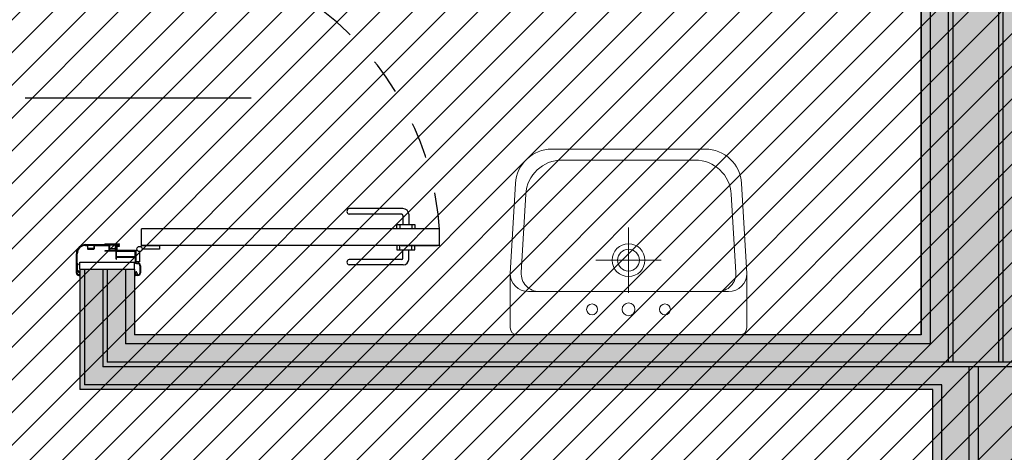
# Model space of a CAD drawing. Units: metres. Extents: x 3290 to 3604, y -7410 to -7330.
# Drawn here: x 3354 to 3357, y -7392 to -7391 of the extents above; entities that cross this region are included whole.
import ezdxf

# ---------------------------------------------------------------- set-up
doc = ezdxf.new("R2010")
doc.units = ezdxf.units.M
doc.linetypes.add('ACAD_ISO03W100', pattern=[30, 12, -18])
doc.linetypes.add('CONTINUA', pattern=[0])
doc.layers.add('ARREDI - SANITARI', color=252, linetype='CONTINUA', lineweight=25)
doc.layers.add('CAMPIT MURI CARTONGESSI', color=7, linetype='CONTINUA', true_color=0x9a9da2)
doc.layers.add('EST_CAMPIT PORFIDO STRADA', color=7, linetype='Continuous', true_color=0xbababa)
for name, color, linetype in [('EST_CAMPIT CEMENTI PROGETTO', 252, 'Continuous'), ('INFISSI', 3, 'CONTINUA'), ('INFISSI-APERTURA', 3, 'Continuous'), ('INFISSI-QUOTE', 2, 'CONTINUA'), ('MURATURE CARTONGESSO', 1, 'Continuous')]:
    doc.layers.add(name, color=color, linetype=linetype)

# ---------------------------------------------------------------- blocks, each defined once
blk = doc.blocks.new('LAVABO65', base_point=(3313.3289, -7372.1076))
at = {"layer": 'ARREDI - SANITARI', "linetype": 'CONTINUA', "lineweight": 13}
for p, q in [((3313.3289, -7371.8026), (3313.3289, -7372.4126)), ((3313.7148, -7371.8254), (3313.5005, -7371.8128)), ((3313.4476, -7371.8326), (3313.4476, -7371.8627)), ((3313.4476, -7371.8627), (3313.4476, -7372.3526)), ((3313.8389, -7372.3183), (3313.8389, -7371.897)), ((3313.8089, -7372.2901), (3313.8089, -7371.9252)), ((3313.5339, -7372.0176), (3313.5339, -7372.1976)), ((3313.6239, -7372.1076), (3313.4439, -7372.1076)), ((3313.4476, -7372.3526), (3313.4476, -7372.3826)), ((3313.5005, -7372.4025), (3313.7148, -7372.3899))]:
    blk.add_line(p, q, dxfattribs=at)
for points in [[(3313.7448, -7371.7971), (3313.4976, -7371.7826), (3313.3489, -7371.7826)], [(3313.3489, -7372.4326), (3313.4976, -7372.4326), (3313.7448, -7372.4182)]]:
    blk.add_lwpolyline(points, dxfattribs=at)
for centre, radius in [((3313.3989, -7372.0076), 0.015), ((3313.5339, -7372.1076), 0.045), ((3313.5339, -7372.1076), 0.0301), ((3313.3989, -7372.1076), 0.0175), ((3313.3989, -7372.2076), 0.015)]:
    blk.add_circle(centre, radius, dxfattribs=at)
for centre, radius, start, end in [((3313.3489, -7371.8026), 0.02, 90, 180), ((3313.4976, -7371.8326), 0.05, 90, 180), ((3313.4976, -7371.8627), 0.05, 86.6471, 180), ((3313.7389, -7371.897), 0.1, 0, 86.6471), ((3313.7089, -7371.9252), 0.1, 0, 86.6471), ((3313.7089, -7372.2901), 0.1, 273.3529, 0), ((3313.7389, -7372.3183), 0.1, 273.3529, 0), ((3313.4976, -7372.3526), 0.05, 180, 273.3529), ((3313.4976, -7372.3826), 0.05, 180, 270), ((3313.3489, -7372.4126), 0.02, 180, 270)]:
    blk.add_arc(centre, radius, start, end, dxfattribs=at)

msp = doc.modelspace()

# ---------------------------------------------------------------- hatches: boundary and pattern name
at = {"layer": 'CAMPIT MURI CARTONGESSI'}
h = msp.add_hatch(color=256, dxfattribs=at)
h.paths.add_polyline_path([(3354.1913, -7391.4865), (3354.0413, -7391.4865), (3354.0413, -7391.8165), (3356.3838, -7391.8165), (3356.3838, -7395.6172), (3356.6088, -7395.6165), (3356.6088, -7391.8165), (3358.9513, -7391.8165), (3358.9513, -7391.4865), (3358.8013, -7391.4865), (3358.8013, -7391.6665), (3356.6513, -7391.6665), (3356.6513, -7389.6165), (3356.3513, -7389.6165), (3356.3513, -7391.6665), (3354.1913, -7391.6665)])
h.paths.add_polyline_path([(3354.0413, -7389.6165), (3354.1913, -7389.6165), (3354.1913, -7390.5465), (3354.0413, -7390.5465)], flags=16)
at = {"layer": 'EST_CAMPIT CEMENTI PROGETTO'}
h = msp.add_hatch(dxfattribs=at)
h.set_pattern_fill('ANSI31', color=250, scale=0.02, style=0)
h.set_pattern_definition([(45, (3326.751284, -7399.13654), (-0.04490128, 0.04490128), [])])
edge = h.paths.add_edge_path()
edge.add_line((3326.7513, -7366.5865), (3340.8013, -7366.5865))
edge.add_line((3340.8013, -7366.5865), (3340.8013, -7385.6365))
edge.add_line((3340.8013, -7385.6365), (3349.5613, -7385.6365))
edge.add_line((3349.5613, -7385.6365), (3349.5613, -7380.8365))
edge.add_line((3349.5613, -7380.8365), (3360.8113, -7380.8365))
edge.add_line((3360.8113, -7380.8365), (3360.8113, -7370.0165))
edge.add_arc((3367.3113, -7370.2181), 6.5031, 1.78376, 178.22394, ccw=False)
edge.add_line((3373.8113, -7370.0157), (3373.8113, -7371.6665))
edge.add_line((3373.8113, -7371.6665), (3378.8313, -7371.6665))
edge.add_line((3378.8313, -7371.6665), (3378.8313, -7389.6165))
edge.add_line((3378.8313, -7389.6165), (3376.0713, -7389.6165))
edge.add_line((3376.0713, -7389.6165), (3376.0713, -7399.1065))
edge.add_line((3376.0713, -7399.1065), (3369.1013, -7399.1065))
edge.add_line((3369.1013, -7399.1065), (3369.1013, -7396.1165))
edge.add_line((3369.1013, -7396.1165), (3338.0813, -7396.1165))
edge.add_line((3338.0813, -7396.1165), (3338.0813, -7399.1365))
edge.add_line((3338.0813, -7399.1365), (3330.2513, -7399.1365))
edge.add_line((3330.2513, -7399.1365), (3330.2513, -7396.1565))
edge.add_line((3330.2513, -7396.1565), (3326.7513, -7396.1565))
edge.add_line((3326.7513, -7396.1565), (3326.7513, -7366.5865))
at = {"layer": 'EST_CAMPIT PORFIDO STRADA'}
h = msp.add_hatch(dxfattribs=at)
h.set_pattern_fill('SASSI02', color=256, scale=0.07, style=0, pattern_type=2)
h.set_pattern_definition([(123.69, (3321.2529, -7401.2205), (-1e-07, 1.75), [0.25239, -6.05733]), (123.69, (3323.0029, -7401.2205), (-1e-07, 1.75), [0.25239, -6.05733]), (56.31, (3321.1129, -7401.0105), (7e-08, 1.75), [0.25239, -6.05733]), (56.31, (3322.8629, -7401.0105), (7e-08, 1.75), [0.25239, -6.05733]), (341.565, (3321.2529, -7400.8005), (-3e-09, 1.75), [0.22136, -5.31263]), (341.565, (3323.0029, -7400.8005), (-3e-09, 1.75), [0.22136, -5.31263]), (341.565, (3324.7529, -7400.8005), (-3e-09, 1.75), [0.22136, -5.31263]), (303.69, (3321.4629, -7400.8705), (-7e-08, 1.75), [0.25239, -6.05733]), (303.69, (3323.2129, -7400.8705), (-7e-08, 1.75), [0.25239, -6.05733]), (333.435, (3321.6029, -7401.0805), (-3e-08, 1.75), [0.156525, -3.75659]), (333.435, (3323.3529, -7401.0805), (-3e-08, 1.75), [0.15652, -3.75659]), (206.565, (3321.7429, -7401.1505), (-3e-07, 1.75), [0.156525, -3.75659]), (206.565, (3323.4929, -7401.1505), (-3e-07, 1.75), [0.15652, -3.75659]), (198.435, (3321.6029, -7401.2205), (-2e-07, 1.75), [0.22136, -5.31263]), (198.435, (3323.3529, -7401.2205), (-2e-07, 1.75), [0.22136, -5.31263]), (198.435, (3325.1029, -7401.2205), (-2e-07, 1.75), [0.22136, -5.31263]), (153.435, (3321.3929, -7401.2905), (9e-08, 1.75), [0.156525, -3.75659]), (153.435, (3323.1429, -7401.2905), (9e-08, 1.75), [0.15652, -3.75659]), (153.435, (3321.8129, -7401.0805), (9e-08, 1.75), [0.156525, -3.75659]), (153.435, (3323.5629, -7401.0805), (9e-08, 1.75), [0.15652, -3.75659]), (123.69, (3321.6729, -7401.0105), (-1e-07, 1.75), [0.25239, -6.05733]), (123.69, (3323.4229, -7401.0105), (-1e-07, 1.75), [0.25239, -6.05733]), (153.435, (3321.5329, -7400.8005), (9e-08, 1.75), [0.156525, -3.75659]), (153.435, (3323.2829, -7400.8005), (9e-08, 1.75), [0.15652, -3.75659]), (63.435, (3321.3929, -7400.7305), (-3e-08, 1.75), [0.156525, -3.756594]), (0, (3321.4629, -7400.5905), (0, 1.75), [0.28, -1.47]), (270, (3321.7429, -7400.5905), (1.75, 1e-16), [0.14, -1.61]), (333.435, (3321.7429, -7400.7305), (-3e-08, 1.75), [0.156525, -3.75659]), (333.435, (3323.4929, -7400.7305), (-3e-08, 1.75), [0.15652, -3.75659]), (270, (3321.8829, -7400.8005), (1.75, 1e-16), [0.21, -1.54]), (225, (3321.8829, -7401.0105), (-2e-07, 1.75), [0.098995, -2.37588]), (45, (3321.6729, -7401.2905), (1e-16, 1.75), [0.39598, -2.078894]), (326.31, (3321.9529, -7401.0105), (-6e-08, 1.75), [0.25239, -6.05733]), (326.31, (3323.7029, -7401.0105), (-6e-08, 1.75), [0.25239, -6.05733]), (326.31, (3325.4529, -7401.0105), (-6e-08, 1.75), [0.25239, -6.05733]), (315, (3322.1629, -7401.1505), (-1e-16, 1.75), [0.19799, -2.276884]), (270, (3322.3029, -7401.2905), (1.75, 1e-16), [0.07, -1.68]), (216.87, (3322.3029, -7399.6105), (-2e-07, 1.75), [0.35, -8.4]), (216.87, (3324.0529, -7399.6105), (-2e-07, 1.75), [0.35, -8.4]), (216.87, (3325.8029, -7399.6105), (-2e-07, 1.75), [0.35, -8.4]), (216.87, (3327.5529, -7399.6105), (-2e-07, 1.75), [0.35, -8.4]), (165.9638, (3322.0229, -7399.8205), (4e-08, 1.75), [0.28862, -6.92682]), (165.9638, (3323.7729, -7399.8205), (4e-08, 1.75), [0.28862, -6.92682]), (165.9638, (3325.5229, -7399.8205), (4e-08, 1.75), [0.28862, -6.92682]), (165.9638, (3327.2729, -7399.8205), (4e-08, 1.75), [0.28862, -6.92682]), (116.565, (3321.7429, -7399.7505), (-9e-08, 1.75), [0.156525, -3.756594]), (90, (3321.6729, -7401.3605), (-1.75, 1e-16), [0.07, -1.68]), (26.565, (3321.3929, -7401.3605), (3e-08, 1.75), [0.156525, -3.75659]), (26.565, (3323.1429, -7401.3605), (3e-08, 1.75), [0.15652, -3.75659]), (0, (3321.5329, -7401.2905), (0, 1.75), [0.07, -1.68]), (270, (3321.6029, -7401.2905), (1.75, 1e-16), [0.07, -1.68]), (288.435, (3321.6029, -7399.6105), (-5e-08, 1.75), [0.22136, -5.312626]), (206.565, (3321.6729, -7399.8205), (-3e-07, 1.75), [0.156525, -3.75659]), (206.565, (3323.4229, -7399.8205), (-3e-07, 1.75), [0.15652, -3.75659]), (180, (3321.5329, -7399.8905), (-2e-16, -1.75), [0.28, -1.47]), (90, (3321.2529, -7399.8905), (-1.75, 1e-16), [0.21, -1.54]), (45, (3321.2529, -7399.6805), (1e-16, 1.75), [0.098995, -2.37588]), (0, (3321.3229, -7401.3605), (0, 1.75), [0.07, -1.68]), (243.435, (3321.9529, -7400.5905), (-8e-08, 1.75), [0.156525, -3.756594]), (315, (3321.8829, -7400.7305), (-1e-16, 1.75), [0.098995, -2.37588]), (288.435, (3321.9529, -7400.8005), (-5e-08, 1.75), [0.22136, -5.312626]), (333.435, (3322.0229, -7401.0105), (-3e-08, 1.75), [0.15652, -3.75659]), (333.435, (3323.7729, -7401.0105), (-3e-08, 1.75), [0.15652, -3.75659]), (0, (3322.1629, -7401.0805), (0, 1.75), [0.14, -1.61]), (33.69, (3322.3029, -7401.0805), (6e-08, 1.75), [0.25239, -6.05733]), (33.69, (3324.0529, -7401.0805), (6e-08, 1.75), [0.25239, -6.05733]), (33.69, (3325.8029, -7401.0805), (6e-08, 1.75), [0.25239, -6.05733]), (123.69, (3322.5129, -7400.9405), (-1e-07, 1.75), [0.25239, -6.05733]), (123.69, (3324.2629, -7400.9405), (-1e-07, 1.75), [0.25239, -6.05733]), (161.565, (3322.3729, -7400.7305), (1e-07, 1.75), [0.22136, -5.31263]), (161.565, (3324.1229, -7400.7305), (1e-07, 1.75), [0.22136, -5.31263]), (161.565, (3325.8729, -7400.7305), (1e-07, 1.75), [0.22136, -5.31263]), (135, (3322.1629, -7400.6605), (1e-16, 1.75), [0.098995, -2.37588]), (180, (3322.0929, -7400.5905), (-2e-16, -1.75), [0.14, -1.61]), (315, (3321.7429, -7400.5205), (-1e-16, 1.75), [0.098995, -2.37588]), (26.565, (3321.8129, -7400.5905), (3e-08, 1.75), [0.156525, -3.75659]), (26.565, (3323.5629, -7400.5905), (3e-08, 1.75), [0.15652, -3.75659]), (18.435, (3321.9529, -7400.5205), (3e-09, 1.75), [0.22136, -5.31263]), (18.435, (3323.7029, -7400.5205), (3e-09, 1.75), [0.22136, -5.31263]), (18.435, (3325.4529, -7400.5205), (3e-09, 1.75), [0.22136, -5.31263]), (116.565, (3322.1629, -7400.4505), (-9e-08, 1.75), [0.156525, -3.756594]), (161.565, (3322.0929, -7400.3105), (1e-07, 1.75), [0.22136, -5.31263]), (161.565, (3323.8429, -7400.3105), (1e-07, 1.75), [0.22136, -5.31263]), (161.565, (3325.5929, -7400.3105), (1e-07, 1.75), [0.22136, -5.31263]), (198.435, (3321.8829, -7400.2405), (-2e-07, 1.75), [0.22136, -5.31263]), (198.435, (3323.6329, -7400.2405), (-2e-07, 1.75), [0.22136, -5.31263]), (198.435, (3325.3829, -7400.2405), (-2e-07, 1.75), [0.22136, -5.31263]), (270, (3321.6729, -7400.3105), (1.75, 1e-16), [0.14, -1.61]), (315, (3321.6729, -7400.4505), (-1e-16, 1.75), [0.098995, -2.37588]), (225, (3322.3029, -7400.3805), (-2e-07, 1.75), [0.19799, -2.276884]), (270, (3322.1629, -7400.5205), (1.75, 1e-16), [0.07, -1.68]), (341.565, (3322.1629, -7400.5905), (-3e-09, 1.75), [0.22136, -5.31263]), (341.565, (3323.9129, -7400.5905), (-3e-09, 1.75), [0.22136, -5.31263]), (341.565, (3325.6629, -7400.5905), (-3e-09, 1.75), [0.22136, -5.31263]), (0, (3322.3729, -7400.6605), (0, 1.75), [0.14, -1.61]), (45, (3322.5129, -7400.6605), (1e-16, 1.75), [0.19799, -2.276884]), (116.565, (3322.6529, -7400.5205), (-9e-08, 1.75), [0.156525, -3.756594]), (180, (3322.5829, -7400.3805), (-2e-16, -1.75), [0.28, -1.47]), (213.69, (3322.5129, -7401.0105), (-5e-09, 1.75), [0.25239, -6.05733]), (213.69, (3324.2629, -7401.0105), (-5e-09, 1.75), [0.25239, -6.05733]), (213.69, (3326.0129, -7401.0105), (-5e-09, 1.75), [0.25239, -6.05733]), (315, (3322.3029, -7401.1505), (-1e-16, 1.75), [0.098995, -2.37588]), (296.565, (3322.3729, -7401.2205), (3e-08, 1.75), [0.156525, -3.756594]), (341.565, (3322.4429, -7399.6105), (-3e-09, 1.75), [0.22136, -5.31263]), (341.565, (3324.1929, -7399.6105), (-3e-09, 1.75), [0.22136, -5.31263]), (341.565, (3325.9429, -7399.6105), (-3e-09, 1.75), [0.22136, -5.31263]), (26.565, (3320.9029, -7399.6805), (3e-08, 1.75), [0.156525, -3.75659]), (26.565, (3322.6529, -7399.6805), (3e-08, 1.75), [0.15652, -3.75659]), (26.565, (3321.0429, -7401.3605), (3e-08, 1.75), [0.156525, -3.75659]), (26.565, (3322.7929, -7401.3605), (3e-08, 1.75), [0.15652, -3.75659]), (135, (3321.1829, -7401.2905), (1e-16, 1.75), [0.39598, -2.078894]), (180, (3322.6529, -7401.0105), (-2e-16, -1.75), [0.14, -1.61]), (63.435, (3321.0429, -7401.0105), (-3e-08, 1.75), [0.156525, -3.756594]), (90, (3321.1129, -7400.8705), (-1.75, 1e-16), [0.14, -1.61]), (153.435, (3321.1129, -7400.7305), (9e-08, 1.75), [0.156525, -3.75659]), (153.435, (3322.8629, -7400.7305), (9e-08, 1.75), [0.15652, -3.75659]), (135, (3320.9729, -7400.6605), (1e-16, 1.75), [0.098995, -2.37588]), (225, (3322.6529, -7400.5905), (-2e-07, 1.75), [0.19799, -2.276884]), (270, (3322.5129, -7400.7305), (1.75, 1e-16), [0.07, -1.68]), (296.565, (3322.5129, -7400.8005), (3e-08, 1.75), [0.156525, -3.756594]), (0, (3322.5829, -7400.9405), (0, 1.75), [0.07, -1.68]), (333.435, (3320.9029, -7400.9405), (-3e-08, 1.75), [0.156525, -3.75659]), (333.435, (3322.6529, -7400.9405), (-3e-08, 1.75), [0.15652, -3.75659]), (315, (3320.9729, -7400.5205), (-1e-16, 1.75), [0.19799, -2.276884]), (333.435, (3321.1129, -7400.6605), (-3e-08, 1.75), [0.156525, -3.75659]), (333.435, (3322.8629, -7400.6605), (-3e-08, 1.75), [0.15652, -3.75659]), (45, (3321.2529, -7400.7305), (1e-16, 1.75), [0.098995, -2.37588]), (63.435, (3321.3229, -7400.6605), (-3e-08, 1.75), [0.156525, -3.756594]), (135, (3321.3929, -7400.5205), (1e-16, 1.75), [0.098995, -2.37588]), (165.9638, (3321.3229, -7400.4505), (4e-08, 1.75), [0.28862, -6.92682]), (165.9638, (3323.0729, -7400.4505), (4e-08, 1.75), [0.28862, -6.92682]), (165.9638, (3324.8229, -7400.4505), (4e-08, 1.75), [0.28862, -6.92682]), (165.9638, (3326.5729, -7400.4505), (4e-08, 1.75), [0.28862, -6.92682]), (243.435, (3321.0429, -7400.3805), (-8e-08, 1.75), [0.156525, -3.756594]), (315, (3321.3229, -7400.3805), (-1e-16, 1.75), [0.19799, -2.276884]), (26.565, (3321.4629, -7400.5205), (3e-08, 1.75), [0.156525, -3.75659]), (26.565, (3323.2129, -7400.5205), (3e-08, 1.75), [0.15652, -3.75659]), (90, (3321.6029, -7400.4505), (-1.75, 1e-16), [0.14, -1.61]), (45, (3321.6029, -7400.3105), (1e-16, 1.75), [0.098995, -2.37588]), (116.565, (3321.6729, -7400.2405), (-9e-08, 1.75), [0.156525, -3.756594]), (135, (3321.6029, -7400.1005), (1e-16, 1.75), [0.19799, -2.276884]), (198.435, (3321.4629, -7399.9605), (-2e-07, 1.75), [0.22136, -5.31263]), (198.435, (3323.2129, -7399.9605), (-2e-07, 1.75), [0.22136, -5.31263]), (198.435, (3324.9629, -7399.9605), (-2e-07, 1.75), [0.22136, -5.31263]), (251.565, (3321.2529, -7400.0305), (-6e-08, 1.75), [0.22136, -5.312626]), (333.435, (3321.1829, -7400.2405), (-3e-08, 1.75), [0.156525, -3.75659]), (333.435, (3322.9329, -7400.2405), (-3e-08, 1.75), [0.15652, -3.75659]), (270, (3321.3229, -7400.3105), (1.75, 1e-16), [0.07, -1.68]), (206.565, (3321.7429, -7399.8205), (-3e-07, 1.75), [0.15652, -3.75659]), (206.565, (3323.4929, -7399.8205), (-3e-07, 1.75), [0.15652, -3.75659]), (270, (3321.6029, -7399.8905), (1.75, 1e-16), [0.14, -1.61]), (303.69, (3321.6029, -7400.0305), (-7e-08, 1.75), [0.25239, -6.05733]), (303.69, (3323.3529, -7400.0305), (-7e-08, 1.75), [0.25239, -6.05733]), (26.565, (3321.7429, -7400.2405), (3e-08, 1.75), [0.156525, -3.75659]), (26.565, (3323.4929, -7400.2405), (3e-08, 1.75), [0.15652, -3.75659]), (45, (3321.8829, -7400.1705), (1e-16, 1.75), [0.19799, -2.276884]), (90, (3322.0229, -7400.0305), (-1.75, 1e-16), [0.14, -1.61]), (165.9638, (3322.0229, -7399.8905), (4e-08, 1.75), [0.28862, -6.92682]), (165.9638, (3323.7729, -7399.8905), (4e-08, 1.75), [0.28862, -6.92682]), (165.9638, (3325.5229, -7399.8905), (4e-08, 1.75), [0.28862, -6.92682]), (165.9638, (3327.2729, -7399.8905), (4e-08, 1.75), [0.28862, -6.92682]), (63.435, (3322.0229, -7400.1705), (-3e-08, 1.75), [0.156525, -3.756594]), (0, (3322.0929, -7400.0305), (0, 1.75), [0.28, -1.47]), (315, (3322.3729, -7400.0305), (-1e-16, 1.75), [0.19799, -2.276884]), (243.435, (3322.5129, -7400.1705), (-8e-08, 1.75), [0.156525, -3.756594]), (198.435, (3322.4429, -7400.3105), (-2e-07, 1.75), [0.22136, -5.31263]), (198.435, (3324.1929, -7400.3105), (-2e-07, 1.75), [0.22136, -5.31263]), (198.435, (3325.9429, -7400.3105), (-2e-07, 1.75), [0.22136, -5.31263]), (116.565, (3322.2329, -7400.3805), (-9e-08, 1.75), [0.156525, -3.756594]), (153.435, (3322.1629, -7400.2405), (9e-08, 1.75), [0.15652, -3.75659]), (153.435, (3323.9129, -7400.2405), (9e-08, 1.75), [0.15652, -3.75659]), (225, (3322.2329, -7399.7505), (-2e-07, 1.75), [0.19799, -2.276884]), (315, (3322.0929, -7399.8905), (-1e-16, 1.75), [0.098995, -2.37588]), (0, (3322.1629, -7399.9605), (0, 1.75), [0.14, -1.61]), (26.565, (3322.3029, -7399.9605), (3e-08, 1.75), [0.15652, -3.75659]), (26.565, (3324.0529, -7399.9605), (3e-08, 1.75), [0.15652, -3.75659]), (71.565, (3322.4429, -7399.8905), (5e-08, 1.75), [0.22136, -5.312626]), (180, (3322.5129, -7399.6805), (-2e-16, -1.75), [0.14, -1.61]), (206.565, (3322.3729, -7399.6805), (-3e-07, 1.75), [0.15652, -3.75659]), (206.565, (3324.1229, -7399.6805), (-3e-07, 1.75), [0.15652, -3.75659]), (251.565, (3322.5829, -7399.7505), (-6e-08, 1.75), [0.22136, -5.312626]), (333.435, (3322.5129, -7399.9605), (-3e-08, 1.75), [0.15652, -3.75659]), (333.435, (3324.2629, -7399.9605), (-3e-08, 1.75), [0.15652, -3.75659]), (18.435, (3320.9029, -7400.0305), (3e-09, 1.75), [0.22136, -5.31263]), (18.435, (3322.6529, -7400.0305), (3e-09, 1.75), [0.22136, -5.31263]), (18.435, (3324.4029, -7400.0305), (3e-09, 1.75), [0.22136, -5.31263]), (63.435, (3321.1129, -7399.9605), (-3e-08, 1.75), [0.156525, -3.756594]), (116.565, (3321.1829, -7399.8205), (-9e-08, 1.75), [0.156525, -3.756594]), (198.435, (3321.1129, -7399.6805), (-2e-07, 1.75), [0.22136, -5.31263]), (198.435, (3322.8629, -7399.6805), (-2e-07, 1.75), [0.22136, -5.31263]), (198.435, (3324.6129, -7399.6805), (-2e-07, 1.75), [0.22136, -5.31263]), (0, (3322.5829, -7399.7505), (0, 1.75), [0.07, -1.68]), (225, (3322.6529, -7400.1005), (-2e-07, 1.75), [0.19799, -2.276884]), (270, (3322.5129, -7400.2405), (1.75, 1e-16), [0.07, -1.68]), (333.435, (3322.5129, -7400.3105), (-3e-08, 1.75), [0.15652, -3.75659]), (333.435, (3324.2629, -7400.3105), (-3e-08, 1.75), [0.15652, -3.75659]), (26.565, (3320.9029, -7400.3805), (3e-08, 1.75), [0.156525, -3.75659]), (26.565, (3322.6529, -7400.3805), (3e-08, 1.75), [0.15652, -3.75659]), (63.435, (3321.0429, -7400.3105), (-3e-08, 1.75), [0.156525, -3.756594]), (116.565, (3321.1129, -7400.1705), (-9e-08, 1.75), [0.156525, -3.756594]), (206.565, (3321.0429, -7400.0305), (-3e-07, 1.75), [0.156525, -3.75659]), (206.565, (3322.7929, -7400.0305), (-3e-07, 1.75), [0.15652, -3.75659])])
edge = h.paths.add_edge_path()
edge.add_line((3381.4326, -7390.8165), (3378.8313, -7390.8165))
edge.add_line((3378.8313, -7390.8165), (3377.0713, -7390.8165))
edge.add_line((3377.0713, -7390.8165), (3377.0713, -7391.845))
edge.add_line((3377.0713, -7391.845), (3377.0713, -7393.2422))
edge.add_line((3377.0713, -7393.2422), (3377.0713, -7398.6065))
edge.add_line((3377.0713, -7398.6065), (3376.0713, -7398.6065))
edge.add_line((3376.0713, -7398.6065), (3376.0713, -7399.1065))
edge.add_line((3376.0713, -7399.1065), (3370.3013, -7399.1065))
edge.add_line((3370.3013, -7399.1065), (3370.3013, -7400.7065))
edge.add_line((3370.3013, -7400.7065), (3359.2913, -7400.7065))
edge.add_line((3359.2913, -7400.7065), (3359.2913, -7396.1865))
edge.add_line((3359.2913, -7396.1865), (3356.9413, -7396.1865))
edge.add_line((3356.9413, -7396.1865), (3356.9413, -7396.1165))
edge.add_line((3356.9413, -7396.1165), (3355.2813, -7396.1165))
edge.add_line((3355.2813, -7396.1165), (3355.2813, -7396.1865))
edge.add_line((3355.2813, -7396.1865), (3353.4213, -7396.1865))
edge.add_line((3353.4213, -7396.1865), (3353.4213, -7398.8865))
edge.add_line((3353.4213, -7398.8865), (3343.1213, -7398.8865))
edge.add_line((3343.1213, -7398.8865), (3343.1213, -7398.9165))
edge.add_line((3343.1213, -7398.9165), (3338.0813, -7398.9165))
edge.add_line((3338.0813, -7398.9165), (3338.0813, -7399.1365))
edge.add_line((3338.0813, -7399.1365), (3332.8913, -7399.1365))
edge.add_line((3332.8913, -7399.1365), (3332.8913, -7399.2065))
edge.add_line((3332.8913, -7399.2065), (3330.1813, -7399.2065))
edge.add_line((3330.1813, -7399.2065), (3330.1813, -7397.6565))
edge.add_line((3330.1813, -7397.6565), (3326.6723, -7397.6565))
edge.add_line((3326.6723, -7397.6565), (3326.6723, -7396.1565))
edge.add_line((3326.6723, -7396.1565), (3326.37, -7396.1565))
edge.add_arc((3326.37, -7395.9078), 0.2487, 178.8304, 270, ccw=False)
edge.add_line((3326.1213, -7395.9028), (3322.9086, -7395.9025))
edge.add_arc((3322.65, -7395.8978), 0.2587, 269.9998, 358.968, ccw=False)
edge.add_line((3322.65, -7396.1565), (3322.0387, -7396.1565))
edge.add_line((3322.0387, -7396.1565), (3322.0039, -7399.9525))
edge.add_line((3322.0039, -7399.9525), (3320.9029, -7399.899))
edge.add_line((3320.9029, -7399.899), (3320.9029, -7401.1328))
edge.add_line((3320.9029, -7401.1328), (3322.4604, -7401.212))
edge.add_line((3322.4604, -7401.212), (3336.1649, -7401.2862))
edge.add_line((3336.1649, -7401.2862), (3349.8664, -7401.3605))
edge.add_line((3349.8664, -7401.3605), (3355.9186, -7401.2423))
edge.add_line((3355.9186, -7401.2423), (3361.9708, -7401.124))
edge.add_line((3361.9708, -7401.124), (3368.023, -7401.0058))
edge.add_line((3368.023, -7401.0058), (3374.0752, -7400.8876))
edge.add_arc((3373.9542, -7394.6922), 6.1965, 271.11917, 316.24068)
edge.add_line((3378.4296, -7398.9779), (3380.5197, -7394.8232))
edge.add_line((3380.5197, -7394.8232), (3381.2764, -7392.828))
edge.add_arc((3376.0651, -7391.423), 5.3974, 344.9121, 364.553)
edge.add_line((3381.4454, -7390.9946), (3381.4326, -7390.8165))

# ---------------------------------------------------------------- linework, layer by layer
at = {"layer": 'INFISSI'}
for p, q in [((3354.9286, -7391.3199), (3354.781, -7391.3199)), ((3354.9254, -7391.3355), (3354.781, -7391.3355)), ((3354.9286, -7391.3386), (3354.9286, -7391.3633)), ((3354.9442, -7391.3355), (3354.9442, -7391.3633)), ((3354.9199, -7391.3633), (3354.9199, -7391.3758)), ((3354.953, -7391.3633), (3354.953, -7391.3758)), ((3354.21, -7391.4208), (3354.21, -7391.3758)), ((3355.0286, -7391.3758), (3354.21, -7391.3758)), ((3355.0286, -7391.4208), (3355.0286, -7391.3758)), ((3354.0568, -7391.4188), (3354.1411, -7391.4188)), ((3354.0568, -7391.4208), (3354.0618, -7391.4208)), ((3354.0618, -7391.4208), (3354.0618, -7391.4293)), ((3354.0633, -7391.4293), (3354.0633, -7391.4203)), ((3354.0633, -7391.4203), (3354.0797, -7391.4203)), ((3354.0797, -7391.4203), (3354.0797, -7391.4293)), ((3354.0812, -7391.4293), (3354.0812, -7391.4208)), ((3354.0812, -7391.4208), (3354.1214, -7391.4208)), ((3354.1111, -7391.4165), (3354.1498, -7391.4165)), ((3354.1111, -7391.4183), (3354.1455, -7391.4183)), ((3354.1214, -7391.4336), (3354.1214, -7391.4208)), ((3354.1229, -7391.4203), (3354.1229, -7391.4293)), ((3354.1393, -7391.4203), (3354.1229, -7391.4203)), ((3354.1393, -7391.4293), (3354.1393, -7391.4203)), ((3354.1411, -7391.4203), (3354.1408, -7391.4203)), ((3354.1408, -7391.4203), (3354.1408, -7391.4235)), ((3354.146, -7391.4206), (3354.146, -7391.4188)), ((3354.1478, -7391.4174), (3354.149, -7391.4174)), ((3354.1478, -7391.4219), (3354.1478, -7391.4174)), ((3354.149, -7391.4179), (3354.149, -7391.4174)), ((3354.1498, -7391.4179), (3354.1498, -7391.4165)), ((3354.2082, -7391.4244), (3354.21, -7391.4208)), ((3355.0286, -7391.4208), (3354.21, -7391.4208)), ((3354.21, -7391.4208), (3354.26, -7391.4208)), ((3354.26, -7391.4208), (3354.26, -7391.4308)), ((3354.9199, -7391.4327), (3354.9199, -7391.4208)), ((3354.9239, -7391.4208), (3355.0236, -7391.4208)), ((3354.953, -7391.4327), (3354.953, -7391.4208)), ((3354.0318, -7391.4968), (3354.0318, -7391.4438)), ((3354.0338, -7391.47), (3354.0338, -7391.4438)), ((3354.0797, -7391.4293), (3354.0633, -7391.4293)), ((3354.0633, -7391.4308), (3354.0797, -7391.4308)), ((3354.1111, -7391.4348), (3354.141, -7391.4348)), ((3354.1395, -7391.4366), (3354.1111, -7391.4366)), ((3354.1224, -7391.4341), (3354.1219, -7391.4341)), ((3354.1229, -7391.4293), (3354.1393, -7391.4293)), ((3354.1229, -7391.4308), (3354.1229, -7391.4336)), ((3354.1393, -7391.4308), (3354.1229, -7391.4308)), ((3354.1393, -7391.4336), (3354.1393, -7391.4308)), ((3354.1411, -7391.4341), (3354.1398, -7391.4341)), ((3354.1408, -7391.4235), (3354.1405, -7391.4238)), ((3354.1405, -7391.4238), (3354.1408, -7391.4241)), ((3354.1408, -7391.4263), (3354.1405, -7391.4266)), ((3354.1405, -7391.4266), (3354.1408, -7391.4269)), ((3354.1405, -7391.4585), (3354.1405, -7391.4376)), ((3354.1408, -7391.4241), (3354.1408, -7391.4263)), ((3354.1408, -7391.4269), (3354.1408, -7391.4326)), ((3354.1408, -7391.4326), (3354.1411, -7391.4326)), ((3354.142, -7391.4226), (3354.142, -7391.4221)), ((3354.142, -7391.4338), (3354.142, -7391.4226)), ((3354.142, -7391.4513), (3354.142, -7391.4366)), ((3354.142, -7391.4366), (3354.1933, -7391.4366)), ((3354.143, -7391.4211), (3354.1455, -7391.4211)), ((3354.1438, -7391.4226), (3354.1498, -7391.4226)), ((3354.1438, -7391.4338), (3354.1438, -7391.4226)), ((3354.1938, -7391.4348), (3354.1448, -7391.4348)), ((3354.1478, -7391.4219), (3354.149, -7391.4219)), ((3354.149, -7391.4219), (3354.149, -7391.4212)), ((3354.1498, -7391.4226), (3354.1498, -7391.4212)), ((3354.1933, -7391.4513), (3354.1933, -7391.4366)), ((3354.1948, -7391.4358), (3354.1938, -7391.4348)), ((3354.1948, -7391.4358), (3354.1948, -7391.4673)), ((3354.1986, -7391.434), (3354.195, -7391.4358)), ((3354.195, -7391.4658), (3354.195, -7391.4358)), ((3354.205, -7391.438), (3354.205, -7391.4658)), ((3354.26, -7391.4308), (3354.2121, -7391.4308)), ((3354.9286, -7391.4563), (3354.9286, -7391.4327)), ((3354.9442, -7391.4592), (3354.9442, -7391.4327)), ((3354.035, -7391.4725), (3354.0335, -7391.4725)), ((3354.0335, -7391.4725), (3354.0335, -7391.4926)), ((3354.0348, -7391.471), (3354.0352, -7391.471)), ((3354.035, -7391.4731), (3354.035, -7391.4725)), ((3354.0362, -7391.472), (3354.0362, -7391.4731)), ((3354.0413, -7391.4665), (3354.1913, -7391.4665)), ((3354.0413, -7391.4865), (3354.0413, -7391.4665)), ((3354.1405, -7391.4585), (3354.142, -7391.4585)), ((3354.142, -7391.4513), (3354.1933, -7391.4513)), ((3354.142, -7391.4585), (3354.142, -7391.4528)), ((3354.142, -7391.4528), (3354.1933, -7391.4528)), ((3354.1913, -7391.4865), (3354.1913, -7391.4665)), ((3354.1933, -7391.4528), (3354.1933, -7391.4673)), ((3354.205, -7391.4658), (3354.195, -7391.4658)), ((3354.1968, -7391.4693), (3354.2003, -7391.4693)), ((3354.1968, -7391.4708), (3354.2003, -7391.4708)), ((3354.9256, -7391.4592), (3354.7807, -7391.4592)), ((3354.9293, -7391.4741), (3354.7807, -7391.4741)), ((3354.0333, -7391.4958), (3354.0333, -7391.4968)), ((3354.0335, -7391.4926), (3354.0375, -7391.4926)), ((3354.0381, -7391.4938), (3354.0353, -7391.4938)), ((3354.0375, -7391.4926), (3354.0375, -7391.4912)), ((3354.0381, -7391.4955), (3354.0381, -7391.4938)), ((3354.0381, -7391.5013), (3354.0381, -7391.5001)), ((3354.0393, -7391.4956), (3354.0385, -7391.4958)), ((3354.0385, -7391.4998), (3354.0393, -7391.5001)), ((3354.0387, -7391.4912), (3354.0387, -7391.4926)), ((3354.0387, -7391.4926), (3354.0393, -7391.4926)), ((3354.0393, -7391.4926), (3354.0393, -7391.4956)), ((3354.0393, -7391.5001), (3354.0393, -7391.5028)), ((3354.0413, -7391.4865), (3354.1913, -7391.4865)), ((3354.1933, -7391.4931), (3354.1958, -7391.4931)), ((3354.1933, -7391.4931), (3354.1933, -7391.4966)), ((3354.1933, -7391.4966), (3354.1948, -7391.4966)), ((3354.1933, -7391.5006), (3354.1942, -7391.5004)), ((3354.1933, -7391.503), (3354.1933, -7391.5006)), ((3354.1945, -7391.5018), (3354.1945, -7391.5007)), ((3354.1948, -7391.4943), (3354.1953, -7391.4943)), ((3354.1948, -7391.4966), (3354.1948, -7391.4943)), ((3354.1962, -7391.4949), (3354.1981, -7391.4986)), ((3354.1994, -7391.4991), (3354.1967, -7391.4937)), ((3354.1983, -7391.5023), (3354.1983, -7391.4995)), ((3354.1995, -7391.4995), (3354.1995, -7391.502)), ((3354.2062, -7391.4767), (3354.2062, -7391.4973)), ((3354.2078, -7391.4768), (3354.2078, -7391.496)), ((3354.0388, -7391.5033), (3354.0383, -7391.5033)), ((3354.2003, -7391.5035), (3354.1938, -7391.5035)), ((3354.195, -7391.5023), (3354.1983, -7391.5023)), ((3354.2004, -7391.502), (3354.1995, -7391.502))]:
    msp.add_line(p, q, dxfattribs=at)
for points in [[(3354.9114, -7391.3633), (3354.9614, -7391.3633), (3354.9614, -7391.3758), (3354.9114, -7391.3758)], [(3354.9114, -7391.4327), (3354.9614, -7391.4327), (3354.9614, -7391.4208), (3354.9114, -7391.4208)]]:
    msp.add_lwpolyline(points, close=True, dxfattribs=at)
msp.add_circle((3354.205, -7391.4308), 0.00714, dxfattribs=at)
for centre, radius, start, end in [((3354.7825, -7391.3277), 0.00797, 101.3099, 258.6901), ((3354.9254, -7391.3386), 0.00313, 0, 90), ((3354.9286, -7391.3355), 0.0156, 0, 90), ((3354.0568, -7391.4438), 0.025, 90, 180), ((3354.0568, -7391.4438), 0.023, 90, 180), ((3354.1111, -7391.4174), 0.0009, 90, 270), ((3354.1411, -7391.4196), 0.00075, 270, 90), ((3354.1455, -7391.4188), 0.0005, 0, 90), ((3354.1455, -7391.4206), 0.0005, 270, 0), ((3354.1494, -7391.4179), 0.0004, 180, 0), ((3354.1494, -7391.4212), 0.0004, 0, 180), ((3354.0633, -7391.4293), 0.0015, 180, 270), ((3354.0797, -7391.4293), 0.0015, 270, 0), ((3354.1111, -7391.4357), 0.0009, 90, 270), ((3354.1219, -7391.4336), 0.0005, 180, 270), ((3354.1224, -7391.4336), 0.0005, 270, 0), ((3354.1398, -7391.4336), 0.0005, 180, 270), ((3354.1395, -7391.4376), 0.001, 0, 90), ((3354.141, -7391.4338), 0.001, 270, 0), ((3354.1411, -7391.4334), 0.00075, 270, 90), ((3354.143, -7391.4221), 0.001, 90, 180), ((3354.1448, -7391.4338), 0.001, 180, 270), ((3354.0348, -7391.47), 0.001, 180, 270), ((3354.0356, -7391.4731), 0.0006, 180, 0), ((3354.0352, -7391.472), 0.001, 0, 90), ((3354.1968, -7391.4673), 0.0035, 180, 270), ((3354.1968, -7391.4673), 0.002, 180, 270), ((3354.2003, -7391.4767), 0.0059, 358.9737, 91.0261), ((3354.2003, -7391.4768), 0.00749, 0, 90), ((3354.7821, -7391.4667), 0.00759, 101.3099, 258.6901), ((3354.9256, -7391.4563), 0.00298, 270, 0), ((3354.9293, -7391.4592), 0.0149, 270, 0), ((3354.0383, -7391.4968), 0.0065, 180, 270), ((3354.0353, -7391.4958), 0.002, 90, 180), ((3354.0383, -7391.4968), 0.005, 180, 261.051), ((3354.0381, -7391.4912), 0.0006, 0, 180), ((3354.0376, -7391.5013), 0.0005, 261.051, 0), ((3354.0384, -7391.4955), 0.0003, 180, 285), ((3354.0384, -7391.5001), 0.0003, 74.9999, 180), ((3354.1942, -7391.5007), 0.00025, 0, 103.6582), ((3354.195, -7391.5018), 0.0005, 180, 270), ((3354.1953, -7391.4953), 0.001, 26.7731, 90), ((3354.1958, -7391.4941), 0.001, 26.7731, 90), ((3354.1963, -7391.4995), 0.002, 0, 26.7731), ((3354.1985, -7391.4995), 0.001, 0, 26.8182), ((3354.2003, -7391.496), 0.00749, 270, 0), ((3354.2004, -7391.4961), 0.0059, 270, 349.1406), ((3354.0388, -7391.5028), 0.0005, 270, 0), ((3354.1938, -7391.503), 0.0005, 180, 270)]:
    msp.add_arc(centre, radius, start, end, dxfattribs=at)
at = {"layer": 'INFISSI-APERTURA', "linetype": 'ACAD_ISO03W100', "ltscale": 0.005}
msp.add_arc((3354.2047, -7391.431), 0.8257, 3.8282, 94.2338, dxfattribs=at)
at = {"layer": 'INFISSI-QUOTE'}
msp.add_line((3354.512, -7391.0165), (3353.8906, -7391.0165), dxfattribs=at)
at = {"layer": 'MURATURE CARTONGESSO'}
for p, q in [((3356.3513, -7389.6165), (3356.3513, -7391.6665)), ((3356.3513, -7391.6665), (3356.3513, -7389.6165)), ((3356.3763, -7389.6165), (3356.3763, -7391.6915)), ((3356.4263, -7389.6165), (3356.4263, -7391.7415)), ((3356.4388, -7389.6165), (3356.4388, -7391.7415)), ((3356.5638, -7389.6165), (3356.5638, -7391.7415)), ((3356.5763, -7389.6165), (3356.5763, -7391.7415)), ((3354.0413, -7391.4865), (3354.0413, -7391.8165)), ((3354.0538, -7391.4865), (3354.0538, -7391.804)), ((3354.1038, -7391.4865), (3354.1038, -7391.754)), ((3354.1163, -7391.4865), (3354.1163, -7391.7415)), ((3354.1663, -7391.4865), (3354.1663, -7391.6915)), ((3354.1913, -7391.4865), (3354.1913, -7391.6665)), ((3356.3513, -7391.6665), (3354.1913, -7391.6665)), ((3356.3763, -7391.6915), (3354.1663, -7391.6915)), ((3356.4263, -7391.7415), (3354.1163, -7391.7415)), ((3358.8763, -7391.7415), (3356.4263, -7391.7415)), ((3356.5638, -7391.754), (3354.1038, -7391.754)), ((3356.4838, -7395.6165), (3356.4838, -7391.754)), ((3356.5088, -7395.6165), (3356.5088, -7391.754)), ((3358.8888, -7391.754), (3356.5638, -7391.754)), ((3356.3838, -7391.8165), (3354.0413, -7391.8165)), ((3356.4088, -7391.804), (3354.0538, -7391.804)), ((3356.3838, -7395.6165), (3356.3838, -7391.8165)), ((3356.4088, -7395.6165), (3356.4088, -7391.804))]:
    msp.add_line(p, q, dxfattribs=at)

# ---------------------------------------------------------------- block references
at = {"layer": 'ARREDI - SANITARI', "rotation": 90.00000000000001}
msp.add_blockref('LAVABO65', (3355.548, -7391.6665), dxfattribs=at)

doc.saveas('drawing.dxf')
